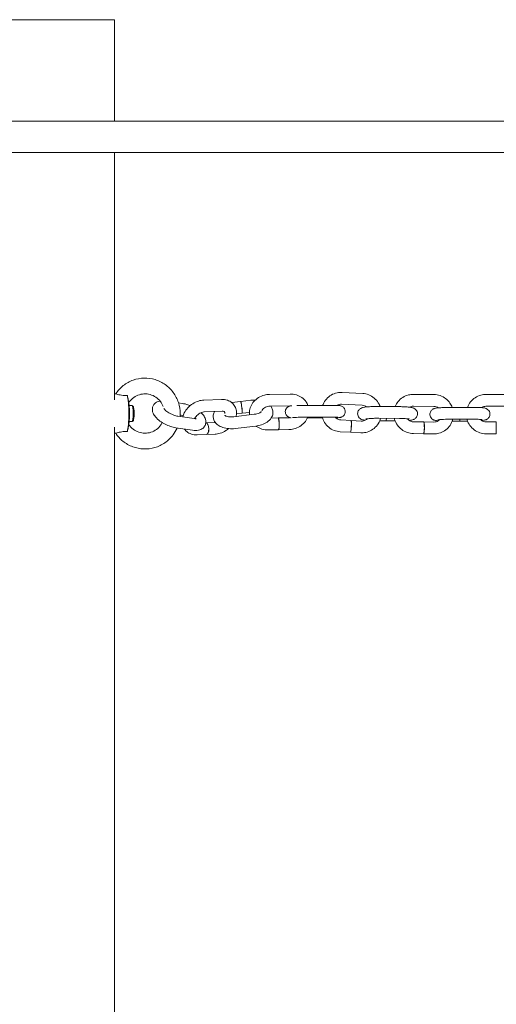
# Model space of a CAD drawing. Units: millimetres. Extents: x -6497 to 406597, y -3372 to 5527.
# Drawn here: x 2994 to 3236, y 2514 to 3014 of the extents above; entities that cross this region are included whole.
import ezdxf

# ---------------------------------------------------------------- set-up
doc = ezdxf.new("R2010")
doc.units = ezdxf.units.MM
doc.layers.add('Toestel 2D', color=7, linetype='Continuous', lineweight=20)

# ---------------------------------------------------------------- blocks, each defined once
blk = doc.blocks.new('WP-M7')
at = {"layer": 'Toestel 2D'}
for p, q in [((3041.86, 3014.38), (2921.86, 3014.38)), ((3041.86, 2962.88), (3041.86, 3014.38)), ((4215.17, 2962.88), (759.15, 2962.88)), ((4215.17, 2946.88), (759.15, 2946.88)), ((3041.86, 2821.27), (3041.86, 2946.88)), ((3157.56, 2825.11), (3167.99, 2824.56)), ((3041.86, 2824.38), (3042.45, 2824.38)), ((3049.23, 2818.71), (3048.56, 2822.58)), ((3087.19, 2821.2), (3096.24, 2821.56)), ((3105.95, 2820.48), (3101.41, 2819.94)), ((3111.17, 2821.1), (3106, 2820.49)), ((3120.66, 2824.12), (3131.06, 2824.27)), ((3193.82, 2824.13), (3204.24, 2824.01)), ((3230.66, 2824.07), (3241.16, 2824.08)), ((3049.28, 2818.38), (3050.85, 2818.38)), ((3051.4, 2817.86), (3050.91, 2818.35)), ((3076.23, 2819.52), (3074.37, 2819.79)), ((3087.42, 2815.21), (3096.47, 2815.56)), ((3120.74, 2818.12), (3131.15, 2818.27)), ((3139.39, 2818.52), (3149.83, 2818.54)), ((3157.24, 2819.12), (3167.67, 2818.56)), ((3176.3, 2817.97), (3186.72, 2817.88)), ((3193.75, 2818.13), (3204.17, 2818.01)), ((3212.21, 2817.48), (3222.71, 2817.53)), ((3230.67, 2818.07), (3241.17, 2818.08)), ((3049.23, 2810.06), (3048.56, 2806.18)), ((3049.28, 2810.38), (3050.85, 2810.38)), ((3051.4, 2810.91), (3050.91, 2810.41)), ((3073.94, 2813.03), (3082.37, 2811.81)), ((3075.37, 2813.58), (3075.18, 2813.61)), ((3102.49, 2812.74), (3112.89, 2813.98)), ((3106.66, 2814.53), (3103.86, 2814.19)), ((3110.37, 2814.97), (3106.71, 2814.53)), ((3125.05, 2812.14), (3121.5, 2812.09)), ((3130.28, 2812.22), (3125.1, 2812.14)), ((3139.4, 2812.52), (3149.84, 2812.54)), ((3143.12, 2812.12), (3139.86, 2812.11)), ((3147.55, 2812.13), (3143.17, 2812.12)), ((3162.05, 2810.86), (3156.86, 2811.14)), ((3167.29, 2810.58), (3162.1, 2810.86)), ((3176.25, 2811.97), (3186.67, 2811.88)), ((3179.73, 2810.65), (3176.66, 2810.67)), ((3184.52, 2810.61), (3179.78, 2810.65)), ((3199, 2810.13), (3193.82, 2810.19)), ((3204.24, 2810.07), (3199.05, 2810.13)), ((3212.24, 2811.48), (3222.74, 2811.53)), ((3217.37, 2810.58), (3213.55, 2810.56)), ((3221.31, 2810.59), (3217.42, 2810.58)), ((3235.91, 2810.11), (3230.68, 2810.1)), ((3041.86, 2221.27), (3041.86, 2807.49)), ((3073.08, 2807.09), (3081.51, 2805.87)), ((3092.68, 2809.88), (3088.25, 2809.7)), ((3103.2, 2806.78), (3113.6, 2808.02)), ((3125.14, 2806.14), (3119.97, 2806.07)), ((3130.37, 2806.22), (3125.19, 2806.15)), ((3161.73, 2804.87), (3156.54, 2805.15)), ((3041.86, 2804.38), (3042.45, 2804.38)), ((3088.36, 2803.7), (3083.86, 2803.53)), ((3092.91, 2803.88), (3088.41, 2803.71)), ((3166.97, 2804.59), (3161.78, 2804.87)), ((3198.93, 2804.13), (3193.75, 2804.19)), ((3204.17, 2804.07), (3198.98, 2804.13)), ((3235.91, 2804.11), (3230.69, 2804.1))]:
    blk.add_line(p, q, dxfattribs=at)
for centre, major_axis, ratio, start_param, end_param in [((3047.87, 2814.38), (0, -10), 0.120776, 0.403223, 2.738369), ((3106.3, 2817.5), (0.35, -2.98), 0.072059, 0, 3.141593), ((3106.35, 2817.51), (0.35, -2.98), 0.072059, 6.167583, 9.54038), ((3048.87, 2814.38), (0, -5.27), 0.120776, 0.609428, 2.532164), ((3050.85, 2814.38), (0, 4), 0.120776, 3.141593, 6.283185), ((3051.35, 2814.38), (0, -3.5), 0.120776, 0.121969, 3.019623), ((3125.1, 2809.14), (0.04, -3), 0.133796, 0, 3.141593), ((3125.15, 2809.15), (0.04, -3), 0.133796, 6.221422, 9.486541), ((3143.12, 2815.12), (0.01, -3), 0.105273, 0, 0.530488), ((3143.17, 2815.12), (0.01, -3), 0.105273, 6.204384, 6.813674), ((3161.89, 2807.87), (-0.16, -3), 0.10349, 0, 3.141593), ((3161.94, 2807.86), (-0.16, -3), 0.10349, 6.203009, 9.504954), ((3179.76, 2813.65), (-0.02, -3), 0.121395, 0, 0.965346), ((3179.8, 2813.65), (-0.02, -3), 0.121395, 6.214993, 7.248532), ((3198.97, 2807.13), (-0.03, -3), 0.121084, 0, 3.141593), ((3199.02, 2807.13), (-0.03, -3), 0.121084, 6.214816, 9.493148), ((3217.35, 2813.58), (0.01, -3), 0.007427, 0, 0.809043), ((3217.4, 2813.58), (0.01, -3), 0.007427, 5.474142, 7.092228), ((3235.91, 2807.11), (0, -3), 0.007161, 0, 3.141593), ((3088.29, 2806.7), (0.12, -3), 0.505776, 6.268971, 9.376985), ((3088.25, 2806.7), (0.12, -3), 0.505776, 0, 3.065801)]:
    blk.add_ellipse(centre, major_axis=major_axis, ratio=ratio, start_param=start_param, end_param=end_param, dxfattribs=at)
for points, knots in [([(3042.42, 2824.38), (3043.48, 2825.98), (3044.8, 2827.4), (3047.81, 2829.76), (3049.5, 2830.7), (3053.1, 2831.98), (3055, 2832.33), (3058.81, 2832.42), (3060.73, 2832.15), (3064.37, 2831.03), (3066.1, 2830.17), (3069.21, 2827.95), (3070.59, 2826.59), (3072.85, 2823.5), (3073.73, 2821.77), (3074.92, 2818.12), (3075.21, 2816.19), (3075.2, 2813.8), (3075.18, 2813.33), (3075.14, 2812.86)], [3.731378, 3.731378, 3.731378, 3.731378, 4.051197, 4.051197, 4.370976, 4.370976, 4.690257, 4.690257, 5.009325, 5.009325, 5.328556, 5.328556, 5.648255, 5.648255, 5.968537, 5.968537, 6.289285, 6.289285, 6.367993, 6.367993, 6.367993, 6.367993]), ([(3147.68, 2818.54), (3147.74, 2818.71), (3147.81, 2818.88), (3148.29, 2820.03), (3148.86, 2820.95), (3150.27, 2822.55), (3151.1, 2823.23), (3152.93, 2824.31), (3153.93, 2824.69), (3155.82, 2825.09), (3156.69, 2825.16), (3157.56, 2825.11)], [6.579078, 6.579078, 6.579078, 6.579078, 6.634236, 6.634236, 6.954451, 6.954451, 7.274052, 7.274052, 7.593195, 7.593195, 7.853982, 7.853982, 7.853982, 7.853982]), ([(3048.35, 2823.58), (3047.64, 2823.54), (3046.91, 2823.53), (3045.57, 2823.64), (3045.05, 2823.72), (3044.16, 2823.9), (3043.77, 2824.01), (3043.1, 2824.21), (3042.84, 2824.29), (3042.56, 2824.37), (3042.48, 2824.38), (3042.45, 2824.38)], [0.0000509, 0.0000509, 0.0000509, 0.0000509, 0.2180307, 0.2180307, 0.4051871, 0.4051871, 0.6014158, 0.6014158, 0.7978356, 0.7978356, 0.9225356, 0.9225356, 0.9225356, 0.9225356]), ([(3049.03, 2819.87), (3049.57, 2820.7), (3050.23, 2821.44), (3051.79, 2822.76), (3052.71, 2823.31), (3054.68, 2824.08), (3055.73, 2824.31), (3057.84, 2824.42), (3058.91, 2824.31), (3060.96, 2823.74), (3061.93, 2823.29), (3063.69, 2822.09), (3064.48, 2821.36), (3065.73, 2819.72), (3066.21, 2818.85), (3066.56, 2817.92)], [3.721735, 3.721735, 3.721735, 3.721735, 4.017949, 4.017949, 4.338324, 4.338324, 4.659975, 4.659975, 4.982249, 4.982249, 5.304196, 5.304196, 5.62502, 5.62502, 5.922805, 5.922805, 5.922805, 5.922805]), ([(3064.94, 2820.74), (3064.9, 2820.74), (3064.86, 2820.73), (3064.4, 2820.64), (3063.97, 2820.51), (3062.95, 2820.04), (3062.35, 2819.61), (3061.56, 2818.58), (3061.32, 2818.09), (3061.05, 2817.09), (3061.02, 2816.59), (3061.1, 2815.56), (3061.24, 2815.04), (3061.73, 2813.87), (3062.13, 2813.27), (3063.25, 2811.92), (3064.04, 2811.22), (3065.73, 2809.98), (3066.61, 2809.44), (3068.4, 2808.51), (3069.32, 2808.12), (3071.17, 2807.48), (3072.11, 2807.24), (3073.04, 2807.1), (3073.06, 2807.1), (3073.08, 2807.09)], [5.102957, 5.102957, 5.102957, 5.102957, 5.119824, 5.119824, 5.288852, 5.288852, 5.516914, 5.516914, 5.668957, 5.668957, 5.820661, 5.820661, 6.011388, 6.011388, 6.310186, 6.310186, 6.731323, 6.731323, 7.111083, 7.111083, 7.474959, 7.474959, 7.846466, 7.846466, 7.853982, 7.853982, 7.853982, 7.853982]), ([(3076.52, 2812.66), (3076.7, 2813.35), (3076.97, 2814.02), (3077.77, 2815.6), (3078.39, 2816.47), (3079.85, 2818.06), (3080.7, 2818.77), (3082.53, 2819.95), (3083.52, 2820.42), (3085.41, 2821.01), (3086.3, 2821.17), (3087.19, 2821.2)], [6.242603, 6.242603, 6.242603, 6.242603, 6.483246, 6.483246, 6.835679, 6.835679, 7.194059, 7.194059, 7.552649, 7.552649, 7.853982, 7.853982, 7.853982, 7.853982]), ([(3096.24, 2821.56), (3097.24, 2821.59), (3098.25, 2821.47), (3100.04, 2820.87), (3100.84, 2820.44), (3102.13, 2819.33), (3102.65, 2818.7), (3103.41, 2817.29), (3103.66, 2816.52), (3103.91, 2814.89), (3103.89, 2814.02), (3103.73, 2813.08), (3103.71, 2812.98), (3103.69, 2812.88)], [1.570796, 1.570796, 1.570796, 1.570796, 1.908086, 1.908086, 2.202481, 2.202481, 2.464659, 2.464659, 2.72614, 2.72614, 3.014323, 3.014323, 3.048389, 3.048389, 3.048389, 3.048389]), ([(3110.42, 2813.68), (3110.36, 2814.22), (3110.35, 2814.76), (3110.46, 2816.23), (3110.7, 2817.15), (3111.46, 2818.92), (3111.99, 2819.76), (3113.33, 2821.28), (3114.14, 2821.95), (3115.95, 2823.06), (3116.96, 2823.48), (3118.87, 2823.98), (3119.76, 2824.1), (3120.66, 2824.12)], [6.124695, 6.124695, 6.124695, 6.124695, 6.294643, 6.294643, 6.592411, 6.592411, 6.905128, 6.905128, 7.233948, 7.233948, 7.573055, 7.573055, 7.853982, 7.853982, 7.853982, 7.853982]), ([(3113.35, 2821.22), (3112.65, 2821.23), (3111.95, 2821.19), (3111.23, 2821.11), (3111.2, 2821.11), (3111.17, 2821.1)], [4.4574902, 4.4574902, 4.4574902, 4.4574902, 4.7023252, 4.7023252, 4.712389, 4.712389, 4.712389, 4.712389]), ([(3131.06, 2824.27), (3132.14, 2824.29), (3133.23, 2824.14), (3135.27, 2823.53), (3136.23, 2823.07), (3137.89, 2821.89), (3138.61, 2821.17), (3139.58, 2819.79), (3139.91, 2819.17), (3140.15, 2818.52)], [1.570796, 1.570796, 1.570796, 1.570796, 1.911613, 1.911613, 2.244077, 2.244077, 2.560792, 2.560792, 2.779928, 2.779928, 2.779928, 2.779928]), ([(3167.99, 2824.56), (3169.05, 2824.5), (3170.1, 2824.27), (3172.08, 2823.5), (3173, 2822.95), (3174.64, 2821.59), (3175.35, 2820.77), (3176.29, 2819.27), (3176.6, 2818.63), (3176.84, 2817.96)], [1.570796, 1.570796, 1.570796, 1.570796, 1.890019, 1.890019, 2.209755, 2.209755, 2.530106, 2.530106, 2.742835, 2.742835, 2.742835, 2.742835]), ([(3184.53, 2817.9), (3184.89, 2818.82), (3185.4, 2819.68), (3186.68, 2821.28), (3187.47, 2821.99), (3189.25, 2823.14), (3190.23, 2823.56), (3192.09, 2824.04), (3192.96, 2824.14), (3193.82, 2824.13)], [6.658931, 6.658931, 6.658931, 6.658931, 6.957146, 6.957146, 7.275463, 7.275463, 7.593564, 7.593564, 7.853982, 7.853982, 7.853982, 7.853982]), ([(3204.24, 2824.01), (3205.3, 2824), (3206.36, 2823.82), (3208.37, 2823.12), (3209.32, 2822.62), (3211.02, 2821.33), (3211.77, 2820.54), (3212.84, 2818.99), (3213.22, 2818.25), (3213.51, 2817.49)], [1.570796, 1.570796, 1.570796, 1.570796, 1.890309, 1.890309, 2.211015, 2.211015, 2.532625, 2.532625, 2.77987, 2.77987, 2.77987, 2.77987]), ([(3221.28, 2817.52), (3221.65, 2818.52), (3222.17, 2819.45), (3223.49, 2821.11), (3224.28, 2821.84), (3226.06, 2823.01), (3227.05, 2823.46), (3228.92, 2823.96), (3229.79, 2824.07), (3230.66, 2824.07)], [6.635175, 6.635175, 6.635175, 6.635175, 6.952266, 6.952266, 7.272109, 7.272109, 7.592179, 7.592179, 7.853982, 7.853982, 7.853982, 7.853982]), ([(3066.98, 2816.89), (3066.98, 2816.88), (3066.98, 2816.87), (3067.03, 2816.79), (3067.08, 2816.7), (3067.28, 2816.47), (3067.42, 2816.31), (3067.81, 2815.93), (3068.08, 2815.7), (3068.71, 2815.22), (3069.09, 2814.97), (3069.94, 2814.46), (3070.41, 2814.22), (3071.36, 2813.78), (3071.85, 2813.59), (3072.76, 2813.28), (3073.19, 2813.17), (3073.7, 2813.07), (3073.82, 2813.05), (3073.94, 2813.03)], [6.033652, 6.033652, 6.033652, 6.033652, 6.122379, 6.122379, 6.285373, 6.285373, 6.478033, 6.478033, 6.704266, 6.704266, 6.957797, 6.957797, 7.227013, 7.227013, 7.499569, 7.499569, 7.762637, 7.762637, 7.853982, 7.853982, 7.853982, 7.853982]), ([(3080.26, 2818.36), (3079.87, 2818.52), (3079.47, 2818.68), (3078.13, 2819.13), (3077.2, 2819.37), (3076.27, 2819.51), (3076.25, 2819.52), (3076.23, 2819.52)], [4.1753246, 4.1753246, 4.1753246, 4.1753246, 4.3333665, 4.3333665, 4.7048731, 4.7048731, 4.712389, 4.712389, 4.712389, 4.712389]), ([(3082.57, 2811.79), (3082.6, 2811.86), (3082.64, 2811.93), (3082.84, 2812.31), (3083.04, 2812.62), (3083.54, 2813.22), (3083.83, 2813.52), (3084.47, 2814.06), (3084.82, 2814.3), (3085.52, 2814.7), (3085.88, 2814.86), (3086.57, 2815.09), (3086.89, 2815.16), (3087.27, 2815.2), (3087.35, 2815.2), (3087.42, 2815.21)], [6.442068, 6.442068, 6.442068, 6.442068, 6.504453, 6.504453, 6.756185, 6.756185, 7.012382, 7.012382, 7.271162, 7.271162, 7.528497, 7.528497, 7.781405, 7.781405, 7.853982, 7.853982, 7.853982, 7.853982]), ([(3092.64, 2815.41), (3092.34, 2814.84), (3092.11, 2814.19), (3091.96, 2812.87), (3092.01, 2812.22), (3092.35, 2811.01), (3092.63, 2810.46), (3093.4, 2809.4), (3093.9, 2808.93), (3095.18, 2808.01), (3095.99, 2807.63), (3097.83, 2807.01), (3098.87, 2806.81), (3100.99, 2806.63), (3102.06, 2806.65), (3103.14, 2806.77), (3103.17, 2806.78), (3103.2, 2806.78)], [5.876105, 5.876105, 5.876105, 5.876105, 6.100868, 6.100868, 6.302898, 6.302898, 6.505621, 6.505621, 6.753328, 6.753328, 7.088494, 7.088494, 7.471853, 7.471853, 7.843918, 7.843918, 7.853982, 7.853982, 7.853982, 7.853982]), ([(3096.47, 2815.56), (3096.74, 2815.57), (3096.97, 2815.55), (3097.34, 2815.46), (3097.47, 2815.4), (3097.7, 2815.25), (3097.75, 2815.19), (3097.83, 2814.94), (3097.86, 2814.83), (3097.87, 2814.61), (3097.87, 2814.53), (3097.86, 2814.44)], [1.570796, 1.570796, 1.570796, 1.570796, 1.823649, 1.823649, 2.106626, 2.106626, 2.58709, 2.58709, 2.816119, 2.816119, 2.923872, 2.923872, 2.923872, 2.923872]), ([(3112.89, 2813.98), (3113.36, 2814.03), (3113.82, 2814.12), (3114.65, 2814.34), (3115.03, 2814.47), (3115.64, 2814.74), (3115.88, 2814.88), (3116.23, 2815.11), (3116.34, 2815.21), (3116.44, 2815.32), (3116.46, 2815.35), (3116.46, 2815.35)], [1.570796, 1.570796, 1.570796, 1.570796, 1.833501, 1.833501, 2.087356, 2.087356, 2.322091, 2.322091, 2.532628, 2.532628, 2.682507, 2.682507, 2.682507, 2.682507]), ([(3113.6, 2808.02), (3114.64, 2808.14), (3115.66, 2808.36), (3117.62, 2809.02), (3118.55, 2809.45), (3120.22, 2810.57), (3120.98, 2811.26), (3121.95, 2812.8), (3122.25, 2813.56), (3122.41, 2815.01), (3122.36, 2815.66), (3122.02, 2816.87), (3121.74, 2817.43), (3121.34, 2817.98), (3121.29, 2818.05), (3121.23, 2818.12)], [1.570796, 1.570796, 1.570796, 1.570796, 1.938649, 1.938649, 2.316088, 2.316088, 2.691811, 2.691811, 2.959275, 2.959275, 3.161306, 3.161306, 3.364029, 3.364029, 3.396007, 3.396007, 3.396007, 3.396007]), ([(3116.69, 2815.88), (3116.74, 2815.96), (3116.79, 2816.05), (3117.04, 2816.42), (3117.29, 2816.71), (3117.87, 2817.2), (3118.2, 2817.42), (3118.91, 2817.77), (3119.3, 2817.9), (3120.04, 2818.07), (3120.39, 2818.11), (3120.74, 2818.12)], [6.674831, 6.674831, 6.674831, 6.674831, 6.76483, 6.76483, 7.063622, 7.063622, 7.340911, 7.340911, 7.612001, 7.612001, 7.853982, 7.853982, 7.853982, 7.853982]), ([(3131.56, 2812.24), (3131.42, 2812.26), (3131.3, 2812.26), (3130.89, 2812.36), (3130.76, 2812.39), (3130.35, 2812.56), (3130.14, 2812.65), (3129.67, 2813.02), (3129.53, 2813.14), (3129.18, 2813.55), (3128.94, 2813.9), (3128.7, 2814.68), (3128.65, 2815.04), (3128.67, 2815.71), (3128.74, 2816.02), (3128.94, 2816.59), (3129.08, 2816.84), (3129.41, 2817.29), (3129.59, 2817.46), (3129.97, 2817.78), (3130.15, 2817.88), (3130.49, 2818.06), (3130.62, 2818.1), (3130.85, 2818.18), (3130.94, 2818.2), (3131.12, 2818.24), (3131.19, 2818.26), (3131.26, 2818.27)], [5.9239561, 5.9239561, 5.9239561, 5.9239561, 6.059892, 6.059892, 6.1085973, 6.1085973, 6.1415326, 6.1415326, 6.1526228, 6.1526228, 6.1686436, 6.1686436, 6.1789233, 6.1789233, 6.1883342, 6.1883342, 6.1989624, 6.1989624, 6.2132017, 6.2132017, 6.2350323, 6.2350323, 6.2660997, 6.2660997, 6.3022628, 6.3022628, 6.354089, 6.354089, 6.354089, 6.354089]), ([(3134.58, 2818.46), (3134.61, 2818.46), (3134.65, 2818.46), (3135.33, 2818.48), (3136.05, 2818.49), (3137.54, 2818.51), (3138.32, 2818.52), (3139.18, 2818.52), (3139.29, 2818.52), (3139.39, 2818.52)], [7.1409843, 7.1409843, 7.1409843, 7.1409843, 7.1571091, 7.1571091, 7.4863808, 7.4863808, 7.8111375, 7.8111375, 7.8539816, 7.8539816, 7.8539816, 7.8539816]), ([(3149.83, 2818.54), (3150.59, 2818.54), (3151.34, 2818.54), (3152.74, 2818.53), (3153.39, 2818.52), (3154.55, 2818.5), (3155.05, 2818.48), (3155.71, 2818.45), (3155.92, 2818.43), (3156.29, 2818.4), (3156.41, 2818.4), (3156.86, 2818.29), (3156.99, 2818.26), (3157.4, 2818.09), (3157.62, 2818), (3158.09, 2817.63), (3158.22, 2817.51), (3158.57, 2817.1), (3158.81, 2816.75), (3159.06, 2815.97), (3159.11, 2815.61), (3159.08, 2814.94), (3159.02, 2814.63), (3158.81, 2814.06), (3158.67, 2813.81), (3158.35, 2813.36), (3158.17, 2813.19), (3157.78, 2812.87), (3157.6, 2812.77), (3157.26, 2812.59), (3157.13, 2812.55), (3156.9, 2812.47), (3156.82, 2812.45), (3156.63, 2812.4), (3156.55, 2812.39), (3156.31, 2812.35), (3156.19, 2812.34), (3155.73, 2812.29), (3155.37, 2812.27), (3154.74, 2812.24), (3154.55, 2812.23), (3154.35, 2812.23)], [1.570796, 1.570796, 1.570796, 1.570796, 1.894923, 1.894923, 2.221209, 2.221209, 2.556872, 2.556872, 2.76122, 2.76122, 2.918299, 2.918299, 2.967005, 2.967005, 2.99994, 2.99994, 3.01103, 3.01103, 3.027051, 3.027051, 3.037331, 3.037331, 3.046742, 3.046742, 3.05737, 3.05737, 3.071609, 3.071609, 3.09344, 3.09344, 3.124507, 3.124507, 3.16067, 3.16067, 3.214148, 3.214148, 3.345497, 3.345497, 3.659656, 3.659656, 3.783158, 3.783158, 3.783158, 3.783158]), ([(3154.87, 2818.48), (3154.92, 2818.51), (3154.97, 2818.55), (3155.38, 2818.79), (3155.78, 2818.95), (3156.54, 2819.11), (3156.89, 2819.14), (3157.24, 2819.12)], [7.2224143, 7.2224143, 7.2224143, 7.2224143, 7.2656356, 7.2656356, 7.5890932, 7.5890932, 7.8539816, 7.8539816, 7.8539816, 7.8539816]), ([(3169.23, 2810.98), (3168.91, 2811.02), (3168.62, 2811.07), (3168.1, 2811.18), (3167.87, 2811.23), (3167.43, 2811.4), (3167.27, 2811.46), (3166.85, 2811.7), (3166.57, 2811.86), (3166.02, 2812.46), (3165.78, 2812.78), (3165.5, 2813.54), (3165.42, 2813.92), (3165.42, 2814.63), (3165.47, 2814.96), (3165.67, 2815.56), (3165.81, 2815.83), (3166.14, 2816.3), (3166.32, 2816.49), (3166.7, 2816.82), (3166.88, 2816.93), (3167.25, 2817.14), (3167.41, 2817.21), (3167.85, 2817.38), (3168.08, 2817.43), (3168.77, 2817.59), (3169.24, 2817.65), (3170.47, 2817.79), (3171.27, 2817.85), (3172.89, 2817.93), (3173.7, 2817.95), (3175.11, 2817.97), (3175.71, 2817.97), (3176.3, 2817.97)], [5.566921, 5.566921, 5.566921, 5.566921, 5.764188, 5.764188, 5.921267, 5.921267, 5.997939, 5.997939, 6.077726, 6.077726, 6.126998, 6.126998, 6.160795, 6.160795, 6.190755, 6.190755, 6.223681, 6.223681, 6.265749, 6.265749, 6.322459, 6.322459, 6.401429, 6.401429, 6.555953, 6.555953, 6.870113, 6.870113, 7.268054, 7.268054, 7.609049, 7.609049, 7.853982, 7.853982, 7.853982, 7.853982]), ([(3167.67, 2818.56), (3168.09, 2818.54), (3168.51, 2818.45), (3169.26, 2818.15), (3169.6, 2817.96), (3169.9, 2817.72)], [1.5707963, 1.5707963, 1.5707963, 1.5707963, 1.8939517, 1.8939517, 2.1811834, 2.1811834, 2.1811834, 2.1811834]), ([(3186.72, 2817.88), (3187.52, 2817.87), (3188.31, 2817.86), (3189.8, 2817.79), (3190.49, 2817.75), (3191.8, 2817.63), (3192.37, 2817.56), (3193.16, 2817.39), (3193.39, 2817.34), (3193.83, 2817.17), (3193.99, 2817.11), (3194.42, 2816.87), (3194.69, 2816.71), (3195.24, 2816.11), (3195.48, 2815.79), (3195.76, 2815.02), (3195.84, 2814.65), (3195.84, 2813.94), (3195.79, 2813.61), (3195.59, 2813.01), (3195.45, 2812.74), (3195.13, 2812.27), (3194.94, 2812.08), (3194.57, 2811.75), (3194.38, 2811.64), (3194.02, 2811.43), (3193.85, 2811.36), (3193.41, 2811.19), (3193.18, 2811.14), (3192.54, 2810.99), (3192.12, 2810.93), (3191.63, 2810.87)], [1.570796, 1.570796, 1.570796, 1.570796, 1.903725, 1.903725, 2.244329, 2.244329, 2.622595, 2.622595, 2.779675, 2.779675, 2.856347, 2.856347, 2.936134, 2.936134, 2.985405, 2.985405, 3.019202, 3.019202, 3.049162, 3.049162, 3.082088, 3.082088, 3.124157, 3.124157, 3.180866, 3.180866, 3.259836, 3.259836, 3.414361, 3.414361, 3.69922, 3.69922, 3.69922, 3.69922]), ([(3191.78, 2817.62), (3192.07, 2817.79), (3192.39, 2817.92), (3193.05, 2818.09), (3193.4, 2818.14), (3193.75, 2818.13)], [7.3271577, 7.3271577, 7.3271577, 7.3271577, 7.587572, 7.587572, 7.8539816, 7.8539816, 7.8539816, 7.8539816]), ([(3206.42, 2810.71), (3206.25, 2810.72), (3206.08, 2810.74), (3205.6, 2810.79), (3205.3, 2810.82), (3204.78, 2810.92), (3204.58, 2810.96), (3204.13, 2811.12), (3204.03, 2811.17), (3203.71, 2811.32), (3203.48, 2811.45), (3202.94, 2811.94), (3202.67, 2812.24), (3202.32, 2813), (3202.21, 2813.36), (3202.16, 2814.08), (3202.19, 2814.42), (3202.35, 2815.03), (3202.47, 2815.31), (3202.77, 2815.81), (3202.94, 2816), (3203.31, 2816.36), (3203.49, 2816.49), (3203.84, 2816.7), (3203.99, 2816.77), (3204.29, 2816.9), (3204.43, 2816.94), (3204.83, 2817.05), (3205.05, 2817.09), (3205.69, 2817.19), (3206.15, 2817.24), (3207.31, 2817.33), (3208.04, 2817.38), (3209.57, 2817.44), (3210.35, 2817.46), (3211.5, 2817.47), (3211.86, 2817.48), (3212.21, 2817.48)], [5.613789, 5.613789, 5.613789, 5.613789, 5.719994, 5.719994, 5.946416, 5.946416, 6.103495, 6.103495, 6.145129, 6.145129, 6.204828, 6.204828, 6.245436, 6.245436, 6.271186, 6.271186, 6.292775, 6.292775, 6.315635, 6.315635, 6.344338, 6.344338, 6.384065, 6.384065, 6.436478, 6.436478, 6.511423, 6.511423, 6.683324, 6.683324, 6.997483, 6.997483, 7.370331, 7.370331, 7.70605, 7.70605, 7.853982, 7.853982, 7.853982, 7.853982]), ([(3204.17, 2818.01), (3204.6, 2818.01), (3205.02, 2817.93), (3205.79, 2817.67), (3206.13, 2817.49), (3206.45, 2817.26)], [1.5707963, 1.5707963, 1.5707963, 1.5707963, 1.8926477, 1.8926477, 2.1813333, 2.1813333, 2.1813333, 2.1813333]), ([(3222.71, 2817.53), (3223.5, 2817.53), (3224.29, 2817.53), (3225.79, 2817.5), (3226.51, 2817.48), (3227.82, 2817.42), (3228.41, 2817.38), (3229.25, 2817.29), (3229.55, 2817.26), (3230.07, 2817.16), (3230.27, 2817.12), (3230.72, 2816.96), (3230.82, 2816.91), (3231.14, 2816.76), (3231.37, 2816.63), (3231.91, 2816.14), (3232.18, 2815.84), (3232.53, 2815.08), (3232.64, 2814.72), (3232.69, 2814), (3232.66, 2813.67), (3232.5, 2813.05), (3232.38, 2812.77), (3232.08, 2812.28), (3231.91, 2812.08), (3231.54, 2811.72), (3231.36, 2811.59), (3231.01, 2811.38), (3230.86, 2811.31), (3230.55, 2811.18), (3230.42, 2811.14), (3230.02, 2811.03), (3229.8, 2810.99), (3229.22, 2810.9), (3228.83, 2810.85), (3228.4, 2810.82)], [1.570796, 1.570796, 1.570796, 1.570796, 1.89986, 1.89986, 2.231833, 2.231833, 2.578401, 2.578401, 2.804823, 2.804823, 2.961903, 2.961903, 3.003536, 3.003536, 3.063235, 3.063235, 3.103843, 3.103843, 3.129593, 3.129593, 3.151182, 3.151182, 3.174042, 3.174042, 3.202745, 3.202745, 3.242472, 3.242472, 3.294886, 3.294886, 3.369831, 3.369831, 3.541731, 3.541731, 3.810978, 3.810978, 3.810978, 3.810978]), ([(3228.41, 2817.37), (3228.43, 2817.39), (3228.45, 2817.4), (3228.83, 2817.65), (3229.22, 2817.83), (3229.97, 2818.03), (3230.32, 2818.07), (3230.67, 2818.07)], [7.2538359, 7.2538359, 7.2538359, 7.2538359, 7.2735253, 7.2735253, 7.5932338, 7.5932338, 7.8539816, 7.8539816, 7.8539816, 7.8539816]), ([(3076.71, 2813.27), (3076.36, 2813.38), (3076.04, 2813.46), (3075.61, 2813.54), (3075.49, 2813.56), (3075.37, 2813.58)], [4.4149173, 4.4149173, 4.4149173, 4.4149173, 4.6210441, 4.6210441, 4.712389, 4.712389, 4.712389, 4.712389]), ([(3081.51, 2805.87), (3082.51, 2805.73), (3083.48, 2805.69), (3084.91, 2805.98), (3085.34, 2806.1), (3086.35, 2806.58), (3086.96, 2807), (3087.74, 2808.03), (3087.98, 2808.52), (3088.26, 2809.52), (3088.29, 2810.02), (3088.21, 2811.06), (3088.06, 2811.57), (3087.58, 2812.74), (3087.17, 2813.35), (3086.44, 2814.23), (3086.15, 2814.53), (3085.84, 2814.83)], [1.570796, 1.570796, 1.570796, 1.570796, 1.978231, 1.978231, 2.147259, 2.147259, 2.375321, 2.375321, 2.527364, 2.527364, 2.679069, 2.679069, 2.869795, 2.869795, 3.168593, 3.168593, 3.34083, 3.34083, 3.34083, 3.34083]), ([(3082.37, 2811.81), (3082.66, 2811.77), (3082.9, 2811.76), (3083.21, 2811.76), (3083.31, 2811.77), (3083.33, 2811.78), (3083.34, 2811.78), (3083.34, 2811.78)], [1.5707963, 1.5707963, 1.5707963, 1.5707963, 1.7967425, 1.7967425, 1.9827016, 1.9827016, 2.0166634, 2.0166634, 2.0166634, 2.0166634]), ([(3097.84, 2813.5), (3097.84, 2813.5), (3097.85, 2813.48), (3097.95, 2813.4), (3098.06, 2813.33), (3098.37, 2813.17), (3098.58, 2813.08), (3099.11, 2812.91), (3099.43, 2812.84), (3100.18, 2812.72), (3100.61, 2812.68), (3101.51, 2812.66), (3101.99, 2812.68), (3102.47, 2812.74), (3102.48, 2812.74), (3102.49, 2812.74)], [6.573501, 6.573501, 6.573501, 6.573501, 6.706602, 6.706602, 6.902244, 6.902244, 7.109617, 7.109617, 7.338571, 7.338571, 7.587241, 7.587241, 7.847928, 7.847928, 7.853982, 7.853982, 7.853982, 7.853982]), ([(3140.04, 2812.52), (3140.02, 2812.46), (3139.99, 2812.39), (3139.57, 2811.42), (3139.03, 2810.58), (3137.69, 2809.06), (3136.88, 2808.39), (3135.07, 2807.28), (3134.07, 2806.86), (3132.16, 2806.36), (3131.26, 2806.24), (3130.37, 2806.22)], [3.428203, 3.428203, 3.428203, 3.428203, 3.450818, 3.450818, 3.763536, 3.763536, 4.092355, 4.092355, 4.431463, 4.431463, 4.712389, 4.712389, 4.712389, 4.712389]), ([(3132.23, 2812.35), (3132.23, 2812.35), (3132.25, 2812.35), (3132.36, 2812.36), (3132.49, 2812.37), (3132.91, 2812.4), (3133.24, 2812.41), (3134.1, 2812.44), (3134.65, 2812.46), (3135.86, 2812.49), (3136.54, 2812.5), (3137.95, 2812.51), (3138.68, 2812.52), (3139.4, 2812.52)], [6.410413, 6.410413, 6.410413, 6.410413, 6.49116, 6.49116, 6.665605, 6.665605, 6.927316, 6.927316, 7.228578, 7.228578, 7.540983, 7.540983, 7.853982, 7.853982, 7.853982, 7.853982]), ([(3156.54, 2805.15), (3155.48, 2805.21), (3154.43, 2805.43), (3152.45, 2806.21), (3151.52, 2806.76), (3149.89, 2808.12), (3149.18, 2808.93), (3148.09, 2810.67), (3147.69, 2811.59), (3147.43, 2812.54)], [4.712389, 4.712389, 4.712389, 4.712389, 5.031612, 5.031612, 5.351348, 5.351348, 5.671699, 5.671699, 5.968035, 5.968035, 5.968035, 5.968035]), ([(3149.84, 2812.54), (3150.02, 2812.54), (3150.2, 2812.54), (3150.56, 2812.54), (3150.74, 2812.54), (3151.09, 2812.54), (3151.26, 2812.54), (3151.6, 2812.54), (3151.77, 2812.54), (3152.59, 2812.53), (3153.2, 2812.52), (3154.24, 2812.5), (3154.68, 2812.49), (3155.15, 2812.47), (3155.27, 2812.46), (3155.45, 2812.45), (3155.51, 2812.44), (3155.55, 2812.44), (3155.56, 2812.44), (3155.56, 2812.44)], [1.570796, 1.570796, 1.570796, 1.570796, 1.649224, 1.649224, 1.728688, 1.728688, 1.808176, 1.808176, 1.886671, 1.886671, 2.200532, 2.200532, 2.506618, 2.506618, 2.642856, 2.642856, 2.755134, 2.755134, 2.803337, 2.803337, 2.803337, 2.803337]), ([(3156.86, 2811.14), (3156.44, 2811.16), (3156.01, 2811.26), (3155.22, 2811.57), (3154.85, 2811.79), (3154.36, 2812.2), (3154.21, 2812.35), (3154.08, 2812.5)], [4.712389, 4.712389, 4.712389, 4.712389, 5.0355443, 5.0355443, 5.3565494, 5.3565494, 5.5135101, 5.5135101, 5.5135101, 5.5135101]), ([(3177.1, 2811.96), (3176.98, 2811.51), (3176.83, 2811.08), (3176.23, 2809.67), (3175.66, 2808.76), (3174.26, 2807.16), (3173.43, 2806.47), (3171.6, 2805.4), (3170.59, 2805.01), (3168.71, 2804.61), (3167.83, 2804.54), (3166.97, 2804.59)], [3.354103, 3.354103, 3.354103, 3.354103, 3.492643, 3.492643, 3.812859, 3.812859, 4.13246, 4.13246, 4.451602, 4.451602, 4.712389, 4.712389, 4.712389, 4.712389]), ([(3170.28, 2811.73), (3170.05, 2811.5), (3169.79, 2811.3), (3169.14, 2810.91), (3168.74, 2810.75), (3167.99, 2810.59), (3167.64, 2810.56), (3167.29, 2810.58)], [3.8768929, 3.8768929, 3.8768929, 3.8768929, 4.1240429, 4.1240429, 4.4475006, 4.4475006, 4.712389, 4.712389, 4.712389, 4.712389]), ([(3169.58, 2811.62), (3169.58, 2811.62), (3169.6, 2811.62), (3169.68, 2811.64), (3169.79, 2811.66), (3170.13, 2811.71), (3170.4, 2811.75), (3171.11, 2811.81), (3171.58, 2811.85), (3172.66, 2811.91), (3173.28, 2811.93), (3174.59, 2811.97), (3175.29, 2811.97), (3176.06, 2811.97), (3176.15, 2811.97), (3176.25, 2811.97)], [6.495919, 6.495919, 6.495919, 6.495919, 6.569298, 6.569298, 6.719613, 6.719613, 6.938056, 6.938056, 7.20963, 7.20963, 7.506449, 7.506449, 7.812371, 7.812371, 7.853982, 7.853982, 7.853982, 7.853982]), ([(3193.75, 2804.19), (3192.68, 2804.2), (3191.63, 2804.39), (3189.62, 2805.08), (3188.66, 2805.59), (3186.97, 2806.88), (3186.22, 2807.66), (3185.01, 2809.42), (3184.54, 2810.4), (3184.19, 2811.58), (3184.15, 2811.74), (3184.11, 2811.9)], [4.712389, 4.712389, 4.712389, 4.712389, 5.031902, 5.031902, 5.352608, 5.352608, 5.674218, 5.674218, 5.996104, 5.996104, 6.045849, 6.045849, 6.045849, 6.045849]), ([(3186.67, 2811.88), (3187.35, 2811.88), (3188.02, 2811.86), (3189.24, 2811.81), (3189.8, 2811.78), (3190.71, 2811.71), (3191.09, 2811.67), (3191.45, 2811.62), (3191.53, 2811.6), (3191.64, 2811.58), (3191.67, 2811.57), (3191.69, 2811.57), (3191.7, 2811.57), (3191.7, 2811.57)], [1.570796, 1.570796, 1.570796, 1.570796, 1.87787, 1.87787, 2.178766, 2.178766, 2.458863, 2.458863, 2.568422, 2.568422, 2.654554, 2.654554, 2.684436, 2.684436, 2.684436, 2.684436]), ([(3193.82, 2810.19), (3193.39, 2810.2), (3192.97, 2810.27), (3192.17, 2810.55), (3191.79, 2810.75), (3191.18, 2811.21), (3190.94, 2811.44), (3190.73, 2811.7)], [4.712389, 4.712389, 4.712389, 4.712389, 5.0342403, 5.0342403, 5.3513675, 5.3513675, 5.5994833, 5.5994833, 5.5994833, 5.5994833]), ([(3213.84, 2811.49), (3213.76, 2811.15), (3213.65, 2810.82), (3213.16, 2809.51), (3212.63, 2808.57), (3211.31, 2806.92), (3210.51, 2806.21), (3208.74, 2805.07), (3207.76, 2804.64), (3205.9, 2804.16), (3205.03, 2804.06), (3204.17, 2804.07)], [3.392401, 3.392401, 3.392401, 3.392401, 3.496345, 3.496345, 3.815554, 3.815554, 4.133871, 4.133871, 4.451972, 4.451972, 4.712389, 4.712389, 4.712389, 4.712389]), ([(3207.11, 2811.3), (3206.91, 2811.08), (3206.68, 2810.88), (3206.08, 2810.48), (3205.68, 2810.31), (3204.94, 2810.11), (3204.59, 2810.07), (3204.24, 2810.07)], [3.886443, 3.886443, 3.886443, 3.886443, 4.1180843, 4.1180843, 4.4459793, 4.4459793, 4.712389, 4.712389, 4.712389, 4.712389]), ([(3206.13, 2811.19), (3206.13, 2811.19), (3206.14, 2811.19), (3206.18, 2811.19), (3206.25, 2811.21), (3206.52, 2811.24), (3206.75, 2811.27), (3207.38, 2811.32), (3207.81, 2811.35), (3208.84, 2811.41), (3209.45, 2811.43), (3210.75, 2811.46), (3211.45, 2811.48), (3212.18, 2811.48), (3212.21, 2811.48), (3212.24, 2811.48)], [6.579002, 6.579002, 6.579002, 6.579002, 6.619828, 6.619828, 6.754542, 6.754542, 6.96306, 6.96306, 7.233266, 7.233266, 7.531924, 7.531924, 7.840436, 7.840436, 7.853982, 7.853982, 7.853982, 7.853982]), ([(3230.69, 2804.1), (3229.62, 2804.1), (3228.55, 2804.27), (3226.53, 2804.94), (3225.57, 2805.44), (3223.85, 2806.71), (3223.1, 2807.49), (3221.87, 2809.23), (3221.4, 2810.2), (3221.07, 2811.32), (3221.04, 2811.42), (3221.01, 2811.52)], [4.712389, 4.712389, 4.712389, 4.712389, 5.032745, 5.032745, 5.353077, 5.353077, 5.673254, 5.673254, 5.993205, 5.993205, 6.024395, 6.024395, 6.024395, 6.024395]), ([(3222.74, 2811.53), (3223.44, 2811.53), (3224.15, 2811.53), (3225.47, 2811.51), (3226.1, 2811.49), (3227.18, 2811.44), (3227.65, 2811.42), (3228.34, 2811.36), (3228.58, 2811.33), (3228.73, 2811.31), (3228.75, 2811.3), (3228.75, 2811.3), (3228.75, 2811.3), (3228.75, 2811.3)], [1.570796, 1.570796, 1.570796, 1.570796, 1.881729, 1.881729, 2.190177, 2.190177, 2.488048, 2.488048, 2.750118, 2.750118, 2.829651, 2.829651, 2.830888, 2.830888, 2.830888, 2.830888]), ([(3230.68, 2810.1), (3230.26, 2810.1), (3229.83, 2810.17), (3229.02, 2810.44), (3228.64, 2810.63), (3228.09, 2811.04), (3227.89, 2811.22), (3227.72, 2811.41)], [4.712389, 4.712389, 4.712389, 4.712389, 5.0309665, 5.0309665, 5.3496368, 5.3496368, 5.5452106, 5.5452106, 5.5452106, 5.5452106]), ([(3073.63, 2807.01), (3073.08, 2805.78), (3072.39, 2804.61), (3070.43, 2802), (3069.04, 2800.65), (3065.89, 2798.47), (3064.14, 2797.64), (3060.48, 2796.56), (3058.56, 2796.32), (3054.75, 2796.46), (3052.86, 2796.84), (3049.28, 2798.18), (3047.6, 2799.13), (3044.69, 2801.48), (3043.44, 2802.85), (3042.42, 2804.38)], [6.705463, 6.705463, 6.705463, 6.705463, 6.930942, 6.930942, 7.251201, 7.251201, 7.570876, 7.570876, 7.890092, 7.890092, 8.209162, 8.209162, 8.52846, 8.52846, 8.834993, 8.834993, 8.834993, 8.834993]), ([(3042.45, 2804.38), (3042.47, 2804.38), (3042.5, 2804.39), (3042.68, 2804.43), (3042.89, 2804.49), (3043.47, 2804.67), (3043.82, 2804.77), (3044.61, 2804.96), (3045.04, 2805.04), (3045.98, 2805.17), (3046.48, 2805.2), (3047.44, 2805.22), (3047.9, 2805.21), (3048.35, 2805.18)], [0.922452, 0.922452, 0.922452, 0.922452, 0.99518, 0.99518, 1.191683, 1.191683, 1.380424, 1.380424, 1.559883, 1.559883, 1.753049, 1.753049, 1.930781, 1.930781, 1.930781, 1.930781]), ([(3066.09, 2809.78), (3065.88, 2809.37), (3065.64, 2808.97), (3064.77, 2807.73), (3064.02, 2806.96), (3062.32, 2805.7), (3061.37, 2805.2), (3059.36, 2804.54), (3058.3, 2804.38), (3056.18, 2804.39), (3055.12, 2804.57), (3053.11, 2805.26), (3052.17, 2805.77), (3050.48, 2807.06), (3049.74, 2807.84), (3049.1, 2808.78), (3049.07, 2808.83), (3049.03, 2808.89)], [6.760365, 6.760365, 6.760365, 6.760365, 6.898681, 6.898681, 7.217912, 7.217912, 7.538545, 7.538545, 7.860372, 7.860372, 8.182659, 8.182659, 8.504449, 8.504449, 8.825018, 8.825018, 8.844635, 8.844635, 8.844635, 8.844635]), ([(3083.86, 2803.53), (3082.86, 2803.49), (3081.85, 2803.61), (3080.06, 2804.21), (3079.26, 2804.65), (3078.16, 2805.59), (3077.78, 2806.01), (3077.46, 2806.46)], [4.712389, 4.712389, 4.712389, 4.712389, 5.0496785, 5.0496785, 5.3440732, 5.3440732, 5.5251314, 5.5251314, 5.5251314, 5.5251314]), ([(3093.03, 2809.91), (3092.99, 2809.9), (3092.95, 2809.9), (3092.83, 2809.89), (3092.75, 2809.88), (3092.68, 2809.88)], [4.6071528, 4.6071528, 4.6071528, 4.6071528, 4.6398128, 4.6398128, 4.712389, 4.712389, 4.712389, 4.712389]), ([(3099.85, 2806.73), (3099.42, 2806.37), (3098.96, 2806.03), (3097.57, 2805.14), (3096.58, 2804.67), (3094.69, 2804.08), (3093.8, 2803.92), (3092.91, 2803.88)], [3.8675711, 3.8675711, 3.8675711, 3.8675711, 4.0524668, 4.0524668, 4.4110564, 4.4110564, 4.712389, 4.712389, 4.712389, 4.712389]), ([(3119.97, 2806.07), (3118.88, 2806.05), (3117.8, 2806.2), (3115.76, 2806.81), (3114.8, 2807.27), (3113.87, 2807.92), (3113.8, 2807.98), (3113.72, 2808.03)], [4.712389, 4.712389, 4.712389, 4.712389, 5.0532058, 5.0532058, 5.3856697, 5.3856697, 5.4147081, 5.4147081, 5.4147081, 5.4147081])]:
    blk.add_open_spline(points, degree=3, knots=knots, dxfattribs=at)
for points in [[(3131.15, 2818.27), (3131.41, 2818.27), (3131.66, 2818.26), (3131.9, 2818.22)], [(3131.13, 2812.31), (3130.85, 2812.25), (3130.56, 2812.23), (3130.28, 2812.22)]]:
    blk.add_open_spline(points, degree=3, dxfattribs=at)

msp = doc.modelspace()

# ---------------------------------------------------------------- block references
msp.add_blockref('WP-M7', (0, 0))

doc.saveas('drawing.dxf')
